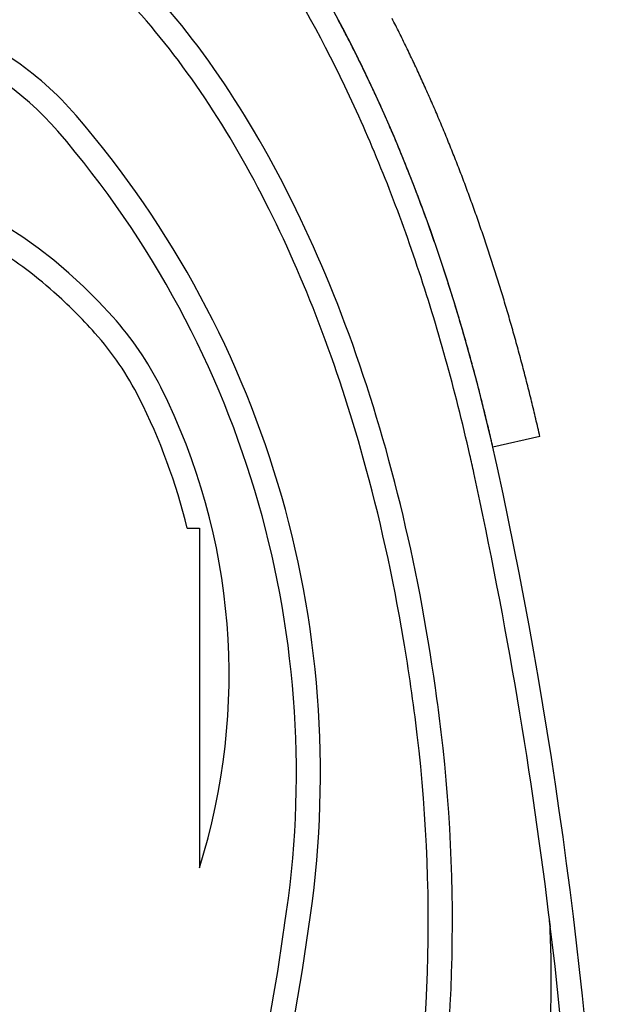
# Model space of a CAD drawing. Units: inches. Extents: x 589 to 15275, y 3 to 41612.
# Drawn here: x 7144 to 7364, y 30867 to 31234 of the extents above; entities that cross this region are included whole.
import ezdxf

# ---------------------------------------------------------------- set-up
doc = ezdxf.new("R2010")
doc.units = ezdxf.units.IN
doc.header["$MEASUREMENT"] = 0
doc.layers.add('02-PROPOSED HARDSCAPE', color=2, linetype='Continuous')

msp = doc.modelspace()

# ---------------------------------------------------------------- linework, layer by layer
at = {"layer": '02-PROPOSED HARDSCAPE'}
for points in [[(7165.49, 31198.47, 0.136189), (7112.12, 31234.12)], [(7158.67, 31192.6, 0.136189), (7109.3, 31225.57)], [(7252.14, 30895.2, 0.219932), (7165.49, 31198.47)], [(7243.25, 30896.58, 0.219932), (7158.67, 31192.6)], [(5769.6, 31140.16, 0.814942), (7194.3, 30548.1)], [(7197.07, 31097.13, 0.066494), (7179.16, 31123.38)], [(7189.03, 31093.09, 0.066494), (7172.46, 31117.37)], [(7211.45, 30917.92, 0.195346), (7197.07, 31097.13)], [(7206.92, 31044.54, 0.056453), (7189.03, 31093.09)], [(7156.49, 29833.44, 0.1759), (7322.64, 31067.15)], [(7342.39, 30895.96, 0.023659), (7313.85, 31065.24)], [(5765.79, 31038.46, 0.751884), (7174.91, 30536.08)], [(7226.79, 30600.14, 0.160672), (7301.67, 30968.51)], [(7218.97, 30604.6, 0.160672), (7292.73, 30967.45)], [(7148.52, 29837.61, 0.151923), (7342.13, 30898.17)], [(7211.45, 30761.97, 0.048987), (7243.22, 30896.4)], [(7211.45, 30735.55, 0.057749), (7252.14, 30895.2)]]:
    msp.add_lwpolyline(points, format="xyb", dxfattribs=at)
for points in [[(7263.38, 31233.99), (7263.04, 31234.61)], [(7263.71, 31233.37), (7263.38, 31233.99)], [(7264.04, 31232.75), (7263.71, 31233.37)], [(7264.37, 31232.12), (7264.04, 31232.75)], [(7283.67, 31234.03), (7283.33, 31234.69)], [(7284.01, 31233.37), (7283.67, 31234.03)], [(7284.34, 31232.72), (7284.01, 31233.37)], [(7284.68, 31232.05), (7284.34, 31232.72)], [(7264.7, 31231.5), (7264.37, 31232.12)], [(7265.03, 31230.87), (7264.7, 31231.5)], [(7265.36, 31230.25), (7265.03, 31230.87)], [(7265.69, 31229.62), (7265.36, 31230.25)], [(7266.02, 31228.99), (7265.69, 31229.62)], [(7266.34, 31228.36), (7266.02, 31228.99)], [(7285.01, 31231.39), (7284.68, 31232.05)], [(7285.35, 31230.73), (7285.01, 31231.39)], [(7285.68, 31230.07), (7285.35, 31230.73)], [(7286.01, 31229.4), (7285.68, 31230.07)], [(7286.34, 31228.74), (7286.01, 31229.4)], [(7266.67, 31227.73), (7266.34, 31228.36)], [(7267, 31227.1), (7266.67, 31227.73)], [(7267.32, 31226.46), (7267, 31227.1)], [(7267.65, 31225.83), (7267.32, 31226.46)], [(7267.97, 31225.19), (7267.65, 31225.83)], [(7286.67, 31228.07), (7286.34, 31228.74)], [(7287.01, 31227.41), (7286.67, 31228.07)], [(7287.33, 31226.74), (7287.01, 31227.41)], [(7287.66, 31226.07), (7287.33, 31226.74)], [(7287.99, 31225.4), (7287.66, 31226.07)], [(7288.32, 31224.73), (7287.99, 31225.4)], [(7268.3, 31224.56), (7267.97, 31225.19)], [(7268.62, 31223.92), (7268.3, 31224.56)], [(7268.94, 31223.28), (7268.62, 31223.92)], [(7269.27, 31222.64), (7268.94, 31223.28)], [(7269.59, 31222), (7269.27, 31222.64)], [(7269.91, 31221.36), (7269.59, 31222)], [(7288.65, 31224.05), (7288.32, 31224.73)], [(7288.97, 31223.38), (7288.65, 31224.05)], [(7289.3, 31222.71), (7288.97, 31223.38)], [(7289.62, 31222.03), (7289.3, 31222.71)], [(7289.95, 31221.36), (7289.62, 31222.03)], [(7270.23, 31220.72), (7269.91, 31221.36)], [(7270.55, 31220.07), (7270.23, 31220.72)], [(7270.87, 31219.43), (7270.55, 31220.07)], [(7271.19, 31218.78), (7270.87, 31219.43)], [(7271.51, 31218.14), (7271.19, 31218.78)], [(7271.82, 31217.49), (7271.51, 31218.14)], [(7290.27, 31220.68), (7289.95, 31221.36)], [(7290.6, 31220), (7290.27, 31220.68)], [(7290.92, 31219.32), (7290.6, 31220)], [(7291.24, 31218.64), (7290.92, 31219.32)], [(7291.56, 31217.96), (7291.24, 31218.64)], [(7291.88, 31217.28), (7291.56, 31217.96)], [(7272.14, 31216.84), (7271.82, 31217.49)], [(7272.46, 31216.19), (7272.14, 31216.84)], [(7272.77, 31215.54), (7272.46, 31216.19)], [(7273.09, 31214.89), (7272.77, 31215.54)], [(7273.4, 31214.23), (7273.09, 31214.89)], [(7292.2, 31216.59), (7291.88, 31217.28)], [(7292.52, 31215.91), (7292.2, 31216.59)], [(7292.84, 31215.22), (7292.52, 31215.91)], [(7293.16, 31214.54), (7292.84, 31215.22)], [(7293.48, 31213.85), (7293.16, 31214.54)], [(7273.72, 31213.58), (7273.4, 31214.23)], [(7274.03, 31212.92), (7273.72, 31213.58)], [(7274.34, 31212.27), (7274.03, 31212.92)], [(7274.65, 31211.61), (7274.34, 31212.27)], [(7274.96, 31210.95), (7274.65, 31211.61)], [(7275.28, 31210.29), (7274.96, 31210.95)], [(7293.79, 31213.16), (7293.48, 31213.85)], [(7294.11, 31212.47), (7293.79, 31213.16)], [(7294.42, 31211.78), (7294.11, 31212.47)], [(7294.74, 31211.09), (7294.42, 31211.78)], [(7295.05, 31210.4), (7294.74, 31211.09)], [(7275.59, 31209.63), (7275.28, 31210.29)], [(7275.9, 31208.97), (7275.59, 31209.63)], [(7276.2, 31208.31), (7275.9, 31208.97)], [(7276.51, 31207.65), (7276.2, 31208.31)], [(7276.82, 31206.98), (7276.51, 31207.65)], [(7277.13, 31206.32), (7276.82, 31206.98)], [(7295.36, 31209.71), (7295.05, 31210.4)], [(7295.68, 31209.01), (7295.36, 31209.71)], [(7295.99, 31208.32), (7295.68, 31209.01)], [(7296.3, 31207.62), (7295.99, 31208.32)], [(7296.61, 31206.93), (7296.3, 31207.62)], [(7296.92, 31206.23), (7296.61, 31206.93)], [(7277.43, 31205.65), (7277.13, 31206.32)], [(7277.74, 31204.98), (7277.43, 31205.65)], [(7278.05, 31204.31), (7277.74, 31204.98)], [(7278.35, 31203.65), (7278.05, 31204.31)], [(7278.65, 31202.98), (7278.35, 31203.65)], [(7297.23, 31205.53), (7296.92, 31206.23)], [(7297.54, 31204.83), (7297.23, 31205.53)], [(7297.85, 31204.13), (7297.54, 31204.83)], [(7298.15, 31203.43), (7297.85, 31204.13)], [(7298.46, 31202.72), (7298.15, 31203.43)], [(7278.96, 31202.3), (7278.65, 31202.98)], [(7279.26, 31201.63), (7278.96, 31202.3)], [(7279.56, 31200.96), (7279.26, 31201.63)], [(7279.86, 31200.28), (7279.56, 31200.96)], [(7280.16, 31199.61), (7279.86, 31200.28)], [(7280.46, 31198.93), (7280.16, 31199.61)], [(7298.77, 31202.02), (7298.46, 31202.72)], [(7299.07, 31201.32), (7298.77, 31202.02)], [(7299.38, 31200.61), (7299.07, 31201.32)], [(7299.68, 31199.9), (7299.38, 31200.61)], [(7299.98, 31199.2), (7299.68, 31199.9)], [(7280.76, 31198.26), (7280.46, 31198.93)], [(7281.06, 31197.58), (7280.76, 31198.26)], [(7281.36, 31196.9), (7281.06, 31197.58)], [(7281.66, 31196.22), (7281.36, 31196.9)], [(7281.96, 31195.54), (7281.66, 31196.22)], [(7300.28, 31198.49), (7299.98, 31199.2)], [(7300.59, 31197.78), (7300.28, 31198.49)], [(7300.89, 31197.07), (7300.59, 31197.78)], [(7301.19, 31196.36), (7300.89, 31197.07)], [(7301.49, 31195.65), (7301.19, 31196.36)], [(7282.25, 31194.86), (7281.96, 31195.54)], [(7282.55, 31194.17), (7282.25, 31194.86)], [(7282.84, 31193.49), (7282.55, 31194.17)], [(7283.14, 31192.8), (7282.84, 31193.49)], [(7283.43, 31192.12), (7283.14, 31192.8)], [(7301.79, 31194.93), (7301.49, 31195.65)], [(7302.08, 31194.22), (7301.79, 31194.93)], [(7302.38, 31193.51), (7302.08, 31194.22)], [(7302.68, 31192.79), (7302.38, 31193.51)], [(7302.98, 31192.07), (7302.68, 31192.79)], [(7283.73, 31191.43), (7283.43, 31192.12)], [(7284.02, 31190.74), (7283.73, 31191.43)], [(7284.31, 31190.05), (7284.02, 31190.74)], [(7284.6, 31189.36), (7284.31, 31190.05)], [(7284.89, 31188.67), (7284.6, 31189.36)], [(7285.18, 31187.98), (7284.89, 31188.67)], [(7303.27, 31191.36), (7302.98, 31192.07)], [(7303.57, 31190.64), (7303.27, 31191.36)], [(7303.86, 31189.92), (7303.57, 31190.64)], [(7304.15, 31189.2), (7303.86, 31189.92)], [(7304.45, 31188.48), (7304.15, 31189.2)], [(7285.47, 31187.29), (7285.18, 31187.98)], [(7285.76, 31186.6), (7285.47, 31187.29)], [(7286.05, 31185.9), (7285.76, 31186.6)], [(7286.34, 31185.21), (7286.05, 31185.9)], [(7286.62, 31184.51), (7286.34, 31185.21)], [(7304.74, 31187.75), (7304.45, 31188.48)], [(7305.03, 31187.03), (7304.74, 31187.75)], [(7305.32, 31186.31), (7305.03, 31187.03)], [(7305.61, 31185.58), (7305.32, 31186.31)], [(7305.9, 31184.86), (7305.61, 31185.58)], [(7286.91, 31183.81), (7286.62, 31184.51)], [(7287.19, 31183.11), (7286.91, 31183.81)], [(7287.48, 31182.42), (7287.19, 31183.11)], [(7287.76, 31181.72), (7287.48, 31182.42)], [(7288.05, 31181.01), (7287.76, 31181.72)], [(7306.19, 31184.13), (7305.9, 31184.86)], [(7306.48, 31183.4), (7306.19, 31184.13)], [(7306.76, 31182.68), (7306.48, 31183.4)], [(7307.05, 31181.95), (7306.76, 31182.68)], [(7307.34, 31181.22), (7307.05, 31181.95)], [(7307.62, 31180.49), (7307.34, 31181.22)], [(7288.33, 31180.31), (7288.05, 31181.01)], [(7288.61, 31179.61), (7288.33, 31180.31)], [(7288.89, 31178.91), (7288.61, 31179.61)], [(7289.18, 31178.2), (7288.89, 31178.91)], [(7289.46, 31177.5), (7289.18, 31178.2)], [(7307.91, 31179.75), (7307.62, 31180.49)], [(7308.19, 31179.02), (7307.91, 31179.75)], [(7308.47, 31178.29), (7308.19, 31179.02)], [(7308.75, 31177.55), (7308.47, 31178.29)], [(7309.04, 31176.82), (7308.75, 31177.55)], [(7289.74, 31176.79), (7289.46, 31177.5)], [(7290.01, 31176.08), (7289.74, 31176.79)], [(7290.29, 31175.37), (7290.01, 31176.08)], [(7290.57, 31174.66), (7290.29, 31175.37)], [(7290.85, 31173.95), (7290.57, 31174.66)], [(7291.12, 31173.24), (7290.85, 31173.95)], [(7309.32, 31176.08), (7309.04, 31176.82)], [(7309.6, 31175.34), (7309.32, 31176.08)], [(7309.88, 31174.61), (7309.6, 31175.34)], [(7310.16, 31173.87), (7309.88, 31174.61)], [(7310.43, 31173.13), (7310.16, 31173.87)], [(7291.4, 31172.53), (7291.12, 31173.24)], [(7291.67, 31171.82), (7291.4, 31172.53)], [(7291.95, 31171.1), (7291.67, 31171.82)], [(7292.22, 31170.39), (7291.95, 31171.1)], [(7292.5, 31169.67), (7292.22, 31170.39)], [(7310.71, 31172.39), (7310.43, 31173.13)], [(7310.99, 31171.65), (7310.71, 31172.39)], [(7311.26, 31170.9), (7310.99, 31171.65)], [(7311.54, 31170.16), (7311.26, 31170.9)], [(7292.77, 31168.96), (7292.5, 31169.67)], [(7293.04, 31168.24), (7292.77, 31168.96)], [(7293.31, 31167.52), (7293.04, 31168.24)], [(7293.58, 31166.8), (7293.31, 31167.52)], [(7293.85, 31166.08), (7293.58, 31166.8)], [(7311.81, 31169.42), (7311.54, 31170.16)], [(7312.09, 31168.67), (7311.81, 31169.42)], [(7312.36, 31167.93), (7312.09, 31168.67)], [(7312.63, 31167.18), (7312.36, 31167.93)], [(7312.9, 31166.43), (7312.63, 31167.18)], [(7294.12, 31165.36), (7293.85, 31166.08)], [(7294.39, 31164.64), (7294.12, 31165.36)], [(7294.66, 31163.92), (7294.39, 31164.64)], [(7294.92, 31163.19), (7294.66, 31163.92)], [(7295.19, 31162.47), (7294.92, 31163.19)], [(7313.18, 31165.68), (7312.9, 31166.43)], [(7313.45, 31164.94), (7313.18, 31165.68)], [(7313.72, 31164.19), (7313.45, 31164.94)], [(7313.98, 31163.44), (7313.72, 31164.19)], [(7314.25, 31162.68), (7313.98, 31163.44)], [(7295.46, 31161.74), (7295.19, 31162.47)], [(7295.72, 31161.02), (7295.46, 31161.74)], [(7295.98, 31160.29), (7295.72, 31161.02)], [(7296.25, 31159.56), (7295.98, 31160.29)], [(7296.51, 31158.84), (7296.25, 31159.56)], [(7314.52, 31161.93), (7314.25, 31162.68)], [(7314.79, 31161.18), (7314.52, 31161.93)], [(7315.05, 31160.42), (7314.79, 31161.18)], [(7315.32, 31159.67), (7315.05, 31160.42)], [(7315.58, 31158.91), (7315.32, 31159.67)], [(7296.77, 31158.11), (7296.51, 31158.84)], [(7297.04, 31157.38), (7296.77, 31158.11)], [(7297.3, 31156.64), (7297.04, 31157.38)], [(7297.56, 31155.91), (7297.3, 31156.64)], [(7297.82, 31155.18), (7297.56, 31155.91)], [(7315.85, 31158.16), (7315.58, 31158.91)], [(7316.11, 31157.4), (7315.85, 31158.16)], [(7316.37, 31156.64), (7316.11, 31157.4)], [(7316.63, 31155.88), (7316.37, 31156.64)], [(7316.89, 31155.12), (7316.63, 31155.88)], [(7298.07, 31154.45), (7297.82, 31155.18)], [(7298.33, 31153.71), (7298.07, 31154.45)], [(7298.59, 31152.98), (7298.33, 31153.71)], [(7298.85, 31152.24), (7298.59, 31152.98)], [(7299.1, 31151.5), (7298.85, 31152.24)], [(7317.16, 31154.36), (7316.89, 31155.12)], [(7317.41, 31153.6), (7317.16, 31154.36)], [(7317.67, 31152.84), (7317.41, 31153.6)], [(7317.93, 31152.08), (7317.67, 31152.84)], [(7318.19, 31151.31), (7317.93, 31152.08)], [(7299.36, 31150.76), (7299.1, 31151.5)], [(7299.61, 31150.02), (7299.36, 31150.76)], [(7299.87, 31149.29), (7299.61, 31150.02)], [(7300.12, 31148.54), (7299.87, 31149.29)], [(7300.37, 31147.8), (7300.12, 31148.54)], [(7318.45, 31150.55), (7318.19, 31151.31)], [(7318.7, 31149.78), (7318.45, 31150.55)], [(7318.96, 31149.02), (7318.7, 31149.78)], [(7319.21, 31148.25), (7318.96, 31149.02)], [(7319.46, 31147.48), (7319.21, 31148.25)], [(7300.63, 31147.06), (7300.37, 31147.8)], [(7300.88, 31146.32), (7300.63, 31147.06)], [(7301.13, 31145.57), (7300.88, 31146.32)], [(7301.38, 31144.83), (7301.13, 31145.57)], [(7301.63, 31144.08), (7301.38, 31144.83)], [(7319.72, 31146.71), (7319.46, 31147.48)], [(7319.97, 31145.94), (7319.72, 31146.71)], [(7320.22, 31145.17), (7319.97, 31145.94)], [(7320.47, 31144.4), (7320.22, 31145.17)], [(7301.88, 31143.34), (7301.63, 31144.08)], [(7302.12, 31142.59), (7301.88, 31143.34)], [(7302.37, 31141.84), (7302.12, 31142.59)], [(7302.62, 31141.09), (7302.37, 31141.84)], [(7302.86, 31140.35), (7302.62, 31141.09)], [(7320.72, 31143.63), (7320.47, 31144.4)], [(7320.97, 31142.86), (7320.72, 31143.63)], [(7321.22, 31142.09), (7320.97, 31142.86)], [(7321.47, 31141.31), (7321.22, 31142.09)], [(7321.72, 31140.54), (7321.47, 31141.31)], [(7303.11, 31139.59), (7302.86, 31140.35)], [(7303.35, 31138.84), (7303.11, 31139.59)], [(7303.6, 31138.09), (7303.35, 31138.84)], [(7303.84, 31137.34), (7303.6, 31138.09)], [(7304.08, 31136.59), (7303.84, 31137.34)], [(7321.96, 31139.76), (7321.72, 31140.54)], [(7322.21, 31138.99), (7321.96, 31139.76)], [(7322.45, 31138.21), (7322.21, 31138.99)], [(7322.7, 31137.43), (7322.45, 31138.21)], [(7322.94, 31136.65), (7322.7, 31137.43)], [(7304.32, 31135.83), (7304.08, 31136.59)], [(7304.56, 31135.08), (7304.32, 31135.83)], [(7304.8, 31134.32), (7304.56, 31135.08)], [(7305.04, 31133.56), (7304.8, 31134.32)], [(7305.28, 31132.81), (7305.04, 31133.56)], [(7323.18, 31135.87), (7322.94, 31136.65)], [(7323.42, 31135.09), (7323.18, 31135.87)], [(7323.67, 31134.31), (7323.42, 31135.09)], [(7323.91, 31133.53), (7323.67, 31134.31)], [(7324.15, 31132.75), (7323.91, 31133.53)], [(7305.52, 31132.05), (7305.28, 31132.81)], [(7305.76, 31131.29), (7305.52, 31132.05)], [(7305.99, 31130.53), (7305.76, 31131.29)], [(7306.23, 31129.77), (7305.99, 31130.53)], [(7324.39, 31131.97), (7324.15, 31132.75)], [(7324.62, 31131.18), (7324.39, 31131.97)], [(7324.86, 31130.4), (7324.62, 31131.18)], [(7325.1, 31129.61), (7324.86, 31130.4)], [(7306.47, 31129.01), (7306.23, 31129.77)], [(7306.7, 31128.25), (7306.47, 31129.01)], [(7306.93, 31127.48), (7306.7, 31128.25)], [(7307.17, 31126.72), (7306.93, 31127.48)], [(7307.4, 31125.96), (7307.17, 31126.72)], [(7325.33, 31128.83), (7325.1, 31129.61)], [(7325.57, 31128.04), (7325.33, 31128.83)], [(7325.8, 31127.25), (7325.57, 31128.04)], [(7326.04, 31126.46), (7325.8, 31127.25)], [(7326.27, 31125.67), (7326.04, 31126.46)], [(7307.63, 31125.19), (7307.4, 31125.96)], [(7307.86, 31124.42), (7307.63, 31125.19)], [(7308.09, 31123.66), (7307.86, 31124.42)], [(7308.32, 31122.89), (7308.09, 31123.66)], [(7308.55, 31122.12), (7308.32, 31122.89)], [(7326.5, 31124.89), (7326.27, 31125.67)], [(7326.73, 31124.1), (7326.5, 31124.89)], [(7326.97, 31123.3), (7326.73, 31124.1)], [(7327.2, 31122.51), (7326.97, 31123.3)], [(7327.43, 31121.72), (7327.2, 31122.51)], [(7308.78, 31121.35), (7308.55, 31122.12)], [(7309.01, 31120.58), (7308.78, 31121.35)], [(7309.23, 31119.81), (7309.01, 31120.58)], [(7309.46, 31119.04), (7309.23, 31119.81)], [(7309.68, 31118.27), (7309.46, 31119.04)], [(7327.65, 31120.93), (7327.43, 31121.72)], [(7327.88, 31120.13), (7327.65, 31120.93)], [(7328.11, 31119.34), (7327.88, 31120.13)], [(7328.34, 31118.54), (7328.11, 31119.34)], [(7309.91, 31117.5), (7309.68, 31118.27)], [(7310.13, 31116.72), (7309.91, 31117.5)], [(7310.36, 31115.95), (7310.13, 31116.72)], [(7310.58, 31115.18), (7310.36, 31115.95)], [(7310.8, 31114.4), (7310.58, 31115.18)], [(7328.56, 31117.75), (7328.34, 31118.54)], [(7328.79, 31116.95), (7328.56, 31117.75)], [(7329.01, 31116.15), (7328.79, 31116.95)], [(7329.23, 31115.35), (7329.01, 31116.15)], [(7329.46, 31114.56), (7329.23, 31115.35)], [(7311.02, 31113.62), (7310.8, 31114.4)], [(7311.24, 31112.85), (7311.02, 31113.62)], [(7311.46, 31112.07), (7311.24, 31112.85)], [(7311.68, 31111.29), (7311.46, 31112.07)], [(7329.68, 31113.76), (7329.46, 31114.56)], [(7329.9, 31112.96), (7329.68, 31113.76)], [(7330.12, 31112.16), (7329.9, 31112.96)], [(7330.34, 31111.35), (7330.12, 31112.16)], [(7311.9, 31110.51), (7311.68, 31111.29)], [(7312.11, 31109.73), (7311.9, 31110.51)], [(7312.33, 31108.95), (7312.11, 31109.73)], [(7312.55, 31108.17), (7312.33, 31108.95)], [(7312.76, 31107.39), (7312.55, 31108.17)], [(7330.56, 31110.55), (7330.34, 31111.35)], [(7330.78, 31109.75), (7330.56, 31110.55)], [(7330.99, 31108.94), (7330.78, 31109.75)], [(7331.21, 31108.14), (7330.99, 31108.94)], [(7331.43, 31107.34), (7331.21, 31108.14)], [(7312.98, 31106.61), (7312.76, 31107.39)], [(7313.19, 31105.82), (7312.98, 31106.61)], [(7313.4, 31105.04), (7313.19, 31105.82)], [(7313.61, 31104.25), (7313.4, 31105.04)], [(7313.83, 31103.47), (7313.61, 31104.25)], [(7331.64, 31106.53), (7331.43, 31107.34)], [(7331.86, 31105.72), (7331.64, 31106.53)], [(7332.07, 31104.92), (7331.86, 31105.72)], [(7332.28, 31104.11), (7332.07, 31104.92)], [(7332.49, 31103.3), (7332.28, 31104.11)], [(7314.04, 31102.68), (7313.83, 31103.47)], [(7314.25, 31101.9), (7314.04, 31102.68)], [(7314.46, 31101.11), (7314.25, 31101.9)], [(7314.67, 31100.32), (7314.46, 31101.11)], [(7332.7, 31102.49), (7332.49, 31103.3)], [(7332.92, 31101.68), (7332.7, 31102.49)], [(7333.13, 31100.87), (7332.92, 31101.68)], [(7333.33, 31100.06), (7333.13, 31100.87)], [(7314.87, 31099.53), (7314.67, 31100.32)], [(7315.08, 31098.74), (7314.87, 31099.53)], [(7315.29, 31097.95), (7315.08, 31098.74)], [(7315.49, 31097.16), (7315.29, 31097.95)], [(7315.7, 31096.37), (7315.49, 31097.16)], [(7333.54, 31099.25), (7333.33, 31100.06)], [(7333.75, 31098.44), (7333.54, 31099.25)], [(7333.96, 31097.62), (7333.75, 31098.44)], [(7334.16, 31096.81), (7333.96, 31097.62)], [(7334.37, 31096), (7334.16, 31096.81)], [(7315.9, 31095.58), (7315.7, 31096.37)], [(7316.1, 31094.79), (7315.9, 31095.58)], [(7316.31, 31093.99), (7316.1, 31094.79)], [(7316.51, 31093.2), (7316.31, 31093.99)], [(7316.71, 31092.4), (7316.51, 31093.2)], [(7334.57, 31095.18), (7334.37, 31096)], [(7334.78, 31094.37), (7334.57, 31095.18)], [(7334.98, 31093.55), (7334.78, 31094.37)], [(7335.18, 31092.73), (7334.98, 31093.55)], [(7316.91, 31091.61), (7316.71, 31092.4)], [(7317.11, 31090.81), (7316.91, 31091.61)], [(7317.31, 31090.01), (7317.11, 31090.81)], [(7317.51, 31089.22), (7317.31, 31090.01)], [(7335.38, 31091.92), (7335.18, 31092.73)], [(7335.58, 31091.1), (7335.38, 31091.92)], [(7335.78, 31090.28), (7335.58, 31091.1)], [(7335.98, 31089.46), (7335.78, 31090.28)], [(7336.18, 31088.64), (7335.98, 31089.46)], [(7317.71, 31088.42), (7317.51, 31089.22)], [(7317.9, 31087.62), (7317.71, 31088.42)], [(7318.1, 31086.82), (7317.9, 31087.62)], [(7318.29, 31086.02), (7318.1, 31086.82)], [(7318.49, 31085.22), (7318.29, 31086.02)], [(7336.38, 31087.82), (7336.18, 31088.64)], [(7336.57, 31087), (7336.38, 31087.82)], [(7336.77, 31086.18), (7336.57, 31087)], [(7336.96, 31085.36), (7336.77, 31086.18)], [(7318.68, 31084.42), (7318.49, 31085.22)], [(7318.87, 31083.62), (7318.68, 31084.42)], [(7319.07, 31082.82), (7318.87, 31083.62)], [(7319.26, 31082.01), (7319.07, 31082.82)], [(7337.16, 31084.53), (7336.96, 31085.36)], [(7337.35, 31083.71), (7337.16, 31084.53)], [(7337.55, 31082.89), (7337.35, 31083.71)], [(7337.74, 31082.06), (7337.55, 31082.89)], [(7337.93, 31081.24), (7337.74, 31082.06)], [(7319.45, 31081.21), (7319.26, 31082.01)], [(7319.64, 31080.4), (7319.45, 31081.21)], [(7319.83, 31079.6), (7319.64, 31080.4)], [(7320.02, 31078.79), (7319.83, 31079.6)], [(7320.2, 31077.99), (7320.02, 31078.79)], [(7338.5, 31078.76), (7320.95, 31074.76)], [(7338.12, 31080.41), (7337.93, 31081.24)], [(7338.31, 31079.58), (7338.12, 31080.41)], [(7338.5, 31078.76), (7338.31, 31079.58)], [(7320.39, 31077.18), (7320.2, 31077.99)], [(7320.58, 31076.37), (7320.39, 31077.18)], [(7320.76, 31075.56), (7320.58, 31076.37)], [(7320.95, 31074.76), (7320.76, 31075.56)], [(7206.92, 31044.54), (7211.45, 31044.54)], [(7211.45, 31044.54), (7211.45, 30917.92)]]:
    msp.add_lwpolyline(points, dxfattribs=at)
for major_axis, ratio, start_param in [((0, 504.49), 0.533497, 5.099811), ((0, 300), 0.62, 5.678728)]:
    msp.add_ellipse((7073.45, 30876.54), major_axis=major_axis, ratio=ratio, start_param=start_param, end_param=7.853982, dxfattribs=at)
at = {"layer": '02-PROPOSED HARDSCAPE', "extrusion": (0, 0, -1)}
msp.add_ellipse((7073.45, 30876.54), major_axis=(0, -367.57), ratio=0.732217, start_param=4.653518, end_param=5.817525, dxfattribs=at)
at = {"layer": '02-PROPOSED HARDSCAPE'}
for points, knots in [([(7313.85, 31065.24), (7313.37, 31067.45), (7312.88, 31069.66), (7306.84, 31096.27), (7300.27, 31119.83), (7285.24, 31164.64), (7276.78, 31185.89), (7258.2, 31225.52), (7248.09, 31243.9), (7226.5, 31277.32), (7215.03, 31292.35), (7193.45, 31316.11), (7183.51, 31325.49), (7163.19, 31341.72), (7152.8, 31348.58), (7131.76, 31359.7), (7121.11, 31363.96), (7099.7, 31369.89), (7088.94, 31371.56), (7067.41, 31372.32), (7056.64, 31371.41), (7035.17, 31366.99), (7024.47, 31363.49), (7003.3, 31353.88), (6992.81, 31347.78), (6972.24, 31333.03), (6962.15, 31324.38), (6942.57, 31304.63), (6933.07, 31293.54), (6914.86, 31269.09), (6906.14, 31255.74), (6889.65, 31226.97), (6881.88, 31211.57), (6867.44, 31178.98), (6860.76, 31161.78), (6848.62, 31125.91), (6843.16, 31107.22), (6833.55, 31068.66), (6829.4, 31048.79), (6822.48, 31008.2), (6819.72, 30987.48), (6815.62, 30945.54), (6814.29, 30924.32), (6813.44, 30894.2), (6813.31, 30885.37), (6813.31, 30876.54)], [5.099847, 5.099847, 5.099847, 5.099847, 5.114246, 5.114246, 5.273757, 5.273757, 5.433269, 5.433269, 5.59278, 5.59278, 5.752292, 5.752292, 5.880333, 5.880333, 6.008375, 6.008375, 6.136416, 6.136416, 6.264458, 6.264458, 6.392499, 6.392499, 6.520541, 6.520541, 6.648582, 6.648582, 6.776624, 6.776624, 6.904665, 6.904665, 7.032707, 7.032707, 7.160748, 7.160748, 7.28879, 7.28879, 7.416831, 7.416831, 7.544873, 7.544873, 7.672914, 7.672914, 7.800956, 7.800956, 7.853982, 7.853982, 7.853982, 7.853982]), ([(7301.67, 30968.51), (7301.01, 30974.05), (7300.3, 30979.57), (7296.21, 31008.48), (7291.83, 31031.38), (7281.03, 31075.51), (7274.61, 31096.73), (7259.93, 31136.89), (7251.65, 31155.82), (7233.47, 31190.88), (7223.55, 31207.01), (7202.33, 31235.97), (7191.03, 31248.82), (7167.3, 31270.84), (7154.88, 31280.03), (7132.11, 31292.79), (7121.92, 31297.17), (7101.25, 31303.4), (7090.77, 31305.25), (7069.76, 31306.37), (7059.23, 31305.63), (7038.36, 31301.6), (7028.02, 31298.3), (7007.74, 31289.24), (6997.8, 31283.49), (6978.49, 31269.65), (6969.12, 31261.57), (6951.09, 31243.26), (6942.43, 31233.02), (6925.95, 31210.58), (6918.12, 31198.37), (6903.43, 31172.19), (6896.56, 31158.21), (6883.89, 31128.74), (6878.08, 31113.24), (6867.62, 31080.99), (6862.97, 31064.23), (6854.89, 31029.73), (6851.47, 31012), (6845.91, 30975.86), (6843.78, 30957.45), (6840.83, 30920.28), (6840.01, 30901.52), (6839.85, 30880.67), (6839.84, 30878.6), (6839.84, 30876.54)], [4.929625, 4.929625, 4.929625, 4.929625, 4.969516, 4.969516, 5.139679, 5.139679, 5.309842, 5.309842, 5.480005, 5.480005, 5.650167, 5.650167, 5.82033, 5.82033, 5.990493, 5.990493, 6.122562, 6.122562, 6.254631, 6.254631, 6.386701, 6.386701, 6.51877, 6.51877, 6.650839, 6.650839, 6.782908, 6.782908, 6.914978, 6.914978, 7.047047, 7.047047, 7.179116, 7.179116, 7.311185, 7.311185, 7.443255, 7.443255, 7.575324, 7.575324, 7.707393, 7.707393, 7.839463, 7.839463, 7.853982, 7.853982, 7.853982, 7.853982]), ([(7292.73, 30967.45), (7291.31, 30979.47), (7289.6, 30991.38), (7283.67, 31026.41), (7278.65, 31049.06), (7267.76, 31088.11), (7262.26, 31104.85), (7250.08, 31136.74), (7243.39, 31151.89), (7228.61, 31180.97), (7220.47, 31194.8), (7203.22, 31220.1), (7194.1, 31231.56), (7175.11, 31251.85), (7165.23, 31260.68), (7144.93, 31275.55), (7134.52, 31281.59), (7113.37, 31290.76), (7102.64, 31293.9), (7083.24, 31296.9), (7074.6, 31297.29), (7057.33, 31296.21), (7048.71, 31294.73), (7031.59, 31289.9), (7023.1, 31286.56), (7006.35, 31278.03), (6998.09, 31272.84), (6981.93, 31260.7), (6974.02, 31253.74), (6956.76, 31236.17), (6947.54, 31225.09), (6930.04, 31200.52), (6921.76, 31187.03), (6906.33, 31157.92), (6899.18, 31142.31), (6886.17, 31109.29), (6880.31, 31091.89), (6870.01, 31055.67), (6865.57, 31036.85), (6858.2, 30998.21), (6855.27, 30978.38), (6851, 30938.14), (6849.66, 30917.73), (6848.93, 30890.35), (6848.84, 30883.44), (6848.84, 30876.54)], [4.929625, 4.929625, 4.929625, 4.929625, 5.017194, 5.017194, 5.190929, 5.190929, 5.330333, 5.330333, 5.469738, 5.469738, 5.615833, 5.615833, 5.761929, 5.761929, 5.908024, 5.908024, 6.05412, 6.05412, 6.200215, 6.200215, 6.316928, 6.316928, 6.433641, 6.433641, 6.550353, 6.550353, 6.667066, 6.667066, 6.783778, 6.783778, 6.929649, 6.929649, 7.07552, 7.07552, 7.22139, 7.22139, 7.367261, 7.367261, 7.513132, 7.513132, 7.659002, 7.659002, 7.804873, 7.804873, 7.853982, 7.853982, 7.853982, 7.853982]), ([(7172.46, 31117.37), (7167.51, 31122.89), (7162.4, 31127.98), (7149.57, 31139.37), (7141.7, 31145.18), (7125.62, 31154.82), (7117.42, 31158.66), (7100.83, 31164.33), (7092.46, 31166.17), (7075.66, 31167.85), (7067.24, 31167.69), (7050.13, 31165.33), (7041.45, 31163.05), (7024.3, 31156.35), (7015.84, 31151.91), (6999.32, 31140.94), (6991.27, 31134.39), (6975.8, 31119.31), (6968.38, 31110.78), (6954.38, 31091.89), (6947.79, 31081.55), (6935.65, 31059.29), (6930.09, 31047.38), (6920.14, 31022.28), (6915.75, 31009.09), (6908.26, 30981.76), (6905.16, 30967.61), (6900.32, 30938.69), (6898.59, 30923.92), (6896.82, 30898.24), (6896.45, 30887.39), (6896.45, 30876.54)], [5.678728, 5.678728, 5.678728, 5.678728, 5.78, 5.78, 5.927105, 5.927105, 6.074211, 6.074211, 6.221316, 6.221316, 6.368422, 6.368422, 6.521198, 6.521198, 6.673975, 6.673975, 6.826752, 6.826752, 6.979528, 6.979528, 7.132305, 7.132305, 7.285082, 7.285082, 7.437858, 7.437858, 7.590635, 7.590635, 7.743412, 7.743412, 7.853982, 7.853982, 7.853982, 7.853982])]:
    msp.add_open_spline(points, degree=3, knots=knots, dxfattribs=at)

doc.saveas('drawing.dxf')
